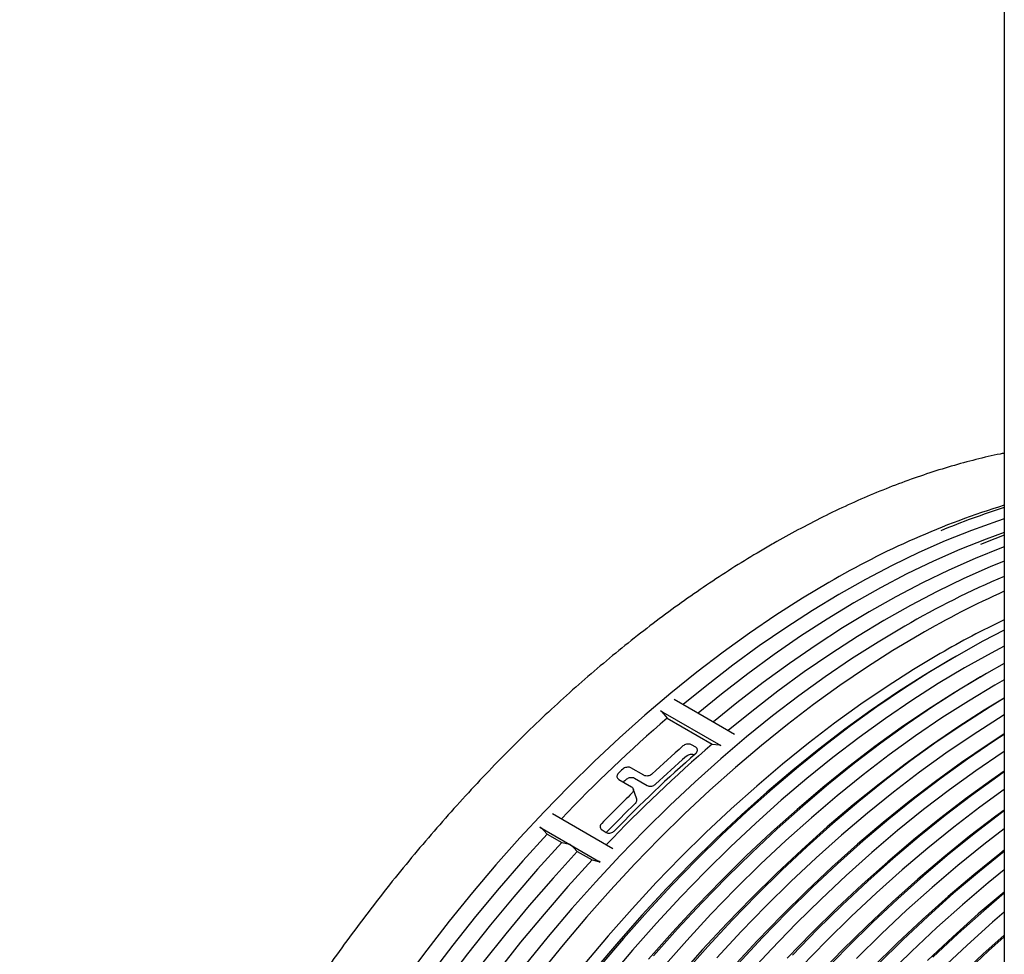
# Model space of a CAD drawing. Units: millimetres. Extents: x 336 to 8971, y 188 to 6411.
# Drawn here: x 7242 to 7501, y 4702 to 4947 of the extents above; entities that cross this region are included whole.
import ezdxf

# ---------------------------------------------------------------- set-up
doc = ezdxf.new("R2010")
doc.units = ezdxf.units.MM
doc.header["$LTSCALE"] = 33.3

msp = doc.modelspace()

# ---------------------------------------------------------------- linework, layer by layer
at = {"color": 7, "linetype": 'Continuous', "lineweight": 25}
for p, q in [((7500.62, 5390.49), (7500.62, 3809.92)), ((7488, 4780.07), (7486.41, 4779.15)), ((7495.93, 4775.49), (7494.34, 4774.57)), ((7413.85, 4768.74), (7421.78, 4764.16)), ((7410.28, 4765.72), (7426.14, 4756.56)), ((7411.21, 4764.85), (7412.03, 4763.75)), ((7412.03, 4763.75), (7423.85, 4756.93)), ((7421.78, 4764.16), (7429.71, 4759.58)), ((7419.54, 4756.11), (7418.42, 4756.76)), ((7423.85, 4756.93), (7425.68, 4756.73)), ((7405.91, 4748.75), (7402.54, 4750.69)), ((7399.34, 4747.64), (7402.71, 4745.7)), ((7403.44, 4748.02), (7406.81, 4746.07)), ((7404.04, 4742.51), (7403.15, 4745.18)), ((7381.94, 4738.71), (7397.81, 4729.55)), ((7378.57, 4735.11), (7386.5, 4730.53)), ((7379.57, 4734.3), (7380.5, 4733.32)), ((7394.93, 4734.39), (7396.05, 4733.74)), ((7380.5, 4733.32), (7384.39, 4731.08)), ((7384.39, 4731.08), (7386.05, 4730.72)), ((7386.5, 4730.53), (7394.43, 4725.95)), ((7387.5, 4729.72), (7388.43, 4728.74)), ((7388.43, 4728.74), (7392.32, 4726.5)), ((7392.32, 4726.5), (7393.98, 4726.14))]:
    msp.add_line(p, q, dxfattribs=at)
at = {"color": 7, "linetype": 'Continuous', "lineweight": 25, "flags": 128}
for points in [[(7500.62, 4816.1), (7498.85, 4815.52), (7491.98, 4813.07), (7485.07, 4810.31), (7478.13, 4807.25), (7471.16, 4803.88), (7464.17, 4800.22), (7457.18, 4796.27), (7450.19, 4792.04), (7443.21, 4787.52), (7436.25, 4782.73), (7429.32, 4777.67), (7422.43, 4772.34), (7416.27, 4767.34)], [(7500.62, 4812.55), (7495.87, 4810.82), (7488.96, 4808.06), (7482.01, 4805), (7475.04, 4801.64), (7468.06, 4797.98), (7461.07, 4794.03), (7454.08, 4789.79), (7447.1, 4785.28), (7440.14, 4780.48), (7433.21, 4775.42), (7426.31, 4770.1), (7420.16, 4765.1)], [(7500.62, 4811.8), (7498.11, 4810.88), (7494.34, 4809.41)], [(7500.62, 4808.75), (7499.91, 4808.49), (7493, 4805.73), (7486.06, 4802.67), (7479.09, 4799.3), (7472.11, 4795.64), (7465.11, 4791.69), (7458.12, 4787.46), (7451.15, 4782.94), (7444.19, 4778.15), (7437.25, 4773.09), (7430.36, 4767.76), (7424.21, 4762.76)], [(7500.62, 4805.01), (7496.89, 4803.48), (7489.95, 4800.42), (7482.98, 4797.06), (7475.99, 4793.4), (7469, 4789.45), (7462.01, 4785.22), (7455.03, 4780.7), (7448.07, 4775.91), (7441.14, 4770.84), (7434.25, 4765.52), (7428.09, 4760.52)], [(7454.53, 4799.42), (7447.56, 4795.25), (7440.6, 4790.81), (7433.65, 4786.08), (7426.73, 4781.09), (7419.85, 4775.84), (7413.01, 4770.33), (7406.22, 4764.57), (7399.49, 4758.56), (7392.84, 4752.33), (7386.26, 4745.87), (7379.76, 4739.18), (7373.36, 4732.29), (7367.07, 4725.2), (7360.88, 4717.92), (7354.81, 4710.45), (7348.87, 4702.81), (7343.05, 4695)], [(7474.44, 4787.93), (7467.47, 4783.76), (7460.51, 4779.31), (7453.56, 4774.59), (7446.64, 4769.6), (7439.76, 4764.34), (7432.92, 4758.83), (7426.13, 4753.07), (7419.41, 4747.07), (7412.75, 4740.83), (7406.17, 4734.37), (7399.67, 4727.69), (7393.27, 4720.8), (7386.98, 4713.71), (7380.79, 4706.42), (7374.72, 4698.95)], [(7478.33, 4785.68), (7471.36, 4781.52), (7464.39, 4777.07), (7457.45, 4772.35), (7450.53, 4767.35), (7443.65, 4762.1), (7436.81, 4756.59), (7430.02, 4750.83), (7423.29, 4744.83), (7416.63, 4738.59), (7410.05, 4732.13), (7403.56, 4725.45), (7397.16, 4718.56), (7390.86, 4711.46), (7384.68, 4704.18), (7378.61, 4696.71)], [(7500.62, 4786.89), (7495, 4783.97), (7488.03, 4780.09)], [(7483.76, 4780.72), (7476.8, 4776.56), (7469.86, 4772.12), (7462.93, 4767.41), (7456.03, 4762.42), (7449.16, 4757.17), (7442.34, 4751.67), (7435.57, 4745.91), (7428.86, 4739.91), (7422.22, 4733.68), (7415.66, 4727.22), (7409.19, 4720.55), (7402.81, 4713.66), (7396.54, 4706.57), (7390.38, 4699.29)], [(7500.62, 4782.69), (7497.15, 4780.87), (7490.2, 4777)], [(7486.44, 4779.17), (7479.49, 4775.01), (7472.54, 4770.57), (7465.61, 4765.86), (7458.71, 4760.87), (7451.85, 4755.62), (7445.02, 4750.12), (7438.25, 4744.36), (7431.55, 4738.36), (7424.91, 4732.13), (7418.35, 4725.67), (7411.88, 4719), (7405.5, 4712.11), (7399.22, 4705.02), (7393.06, 4697.74)], [(7488.03, 4780.09), (7481.06, 4775.92), (7474.09, 4771.47), (7467.15, 4766.75), (7460.23, 4761.75), (7453.35, 4756.5), (7446.51, 4750.99), (7439.72, 4745.23), (7432.99, 4739.23), (7426.33, 4732.99), (7419.75, 4726.53), (7413.26, 4719.85), (7406.86, 4712.96), (7400.56, 4705.86), (7394.37, 4698.58)], [(7500.62, 4778.13), (7495.96, 4775.51), (7488.99, 4771.34), (7482.03, 4766.89), (7475.08, 4762.17), (7468.16, 4757.18), (7461.28, 4751.92), (7454.44, 4746.41), (7447.65, 4740.65), (7440.92, 4734.65), (7434.27, 4728.41), (7427.69, 4721.95), (7421.19, 4715.27), (7414.79, 4708.38), (7408.49, 4701.28)], [(7490.2, 4777), (7483.24, 4772.84), (7476.3, 4768.4), (7469.37, 4763.69), (7462.47, 4758.7), (7455.6, 4753.45), (7448.78, 4747.95), (7442.01, 4742.19), (7435.3, 4736.2), (7428.66, 4729.96), (7422.1, 4723.51), (7415.63, 4716.83), (7409.25, 4709.94), (7402.98, 4702.85), (7396.82, 4695.57)], [(7494.37, 4774.59), (7487.42, 4770.43), (7480.47, 4765.99), (7473.55, 4761.28), (7466.64, 4756.29), (7459.78, 4751.04), (7452.96, 4745.54), (7446.19, 4739.78), (7439.48, 4733.79), (7432.84, 4727.55), (7426.28, 4721.09), (7419.81, 4714.42), (7413.43, 4707.53), (7407.16, 4700.44)], [(7500.62, 4773.84), (7498.13, 4772.42), (7491.17, 4768.26), (7484.23, 4763.82), (7477.3, 4759.11), (7470.4, 4754.12), (7463.53, 4748.87), (7456.71, 4743.37), (7449.94, 4737.61), (7443.23, 4731.62), (7436.6, 4725.39), (7430.04, 4718.93), (7423.56, 4712.25), (7417.19, 4705.36), (7410.91, 4698.27)], [(7500.62, 4769.03), (7495.35, 4765.85), (7488.41, 4761.41), (7481.48, 4756.7), (7474.58, 4751.71), (7467.71, 4746.46), (7460.89, 4740.96), (7454.12, 4735.2), (7447.41, 4729.21), (7440.77, 4722.97), (7434.21, 4716.51), (7427.74, 4709.84), (7421.36, 4702.95), (7415.09, 4695.86)], [(7500.62, 4769), (7496.92, 4766.76), (7489.96, 4762.31), (7483.01, 4757.59), (7476.09, 4752.6), (7469.21, 4747.34), (7462.37, 4741.83), (7455.58, 4736.07), (7448.86, 4730.07), (7442.2, 4723.83), (7435.62, 4717.37), (7429.12, 4710.69), (7422.72, 4703.8), (7416.43, 4696.71)], [(7500.62, 4764.61), (7499.11, 4763.68), (7492.16, 4759.24), (7485.23, 4754.53), (7478.33, 4749.54), (7471.47, 4744.3), (7464.64, 4738.79), (7457.87, 4733.04), (7451.17, 4727.04), (7444.53, 4720.81), (7437.97, 4714.35), (7431.5, 4707.67), (7425.12, 4700.78)], [(7500.62, 4759.6), (7496.34, 4756.83), (7489.41, 4752.12), (7482.51, 4747.13), (7475.64, 4741.88), (7468.82, 4736.38), (7462.05, 4730.62), (7455.34, 4724.63), (7448.71, 4718.39), (7442.15, 4711.94), (7435.67, 4705.26), (7429.3, 4698.37)], [(7500.62, 4759.51), (7497.89, 4757.73), (7490.95, 4753.01), (7484.03, 4748.02), (7477.14, 4742.76), (7470.3, 4737.25), (7463.51, 4731.49), (7456.79, 4725.49), (7450.13, 4719.25), (7443.55, 4712.79), (7437.06, 4706.11), (7430.66, 4699.22)], [(7500.62, 4755.01), (7500.09, 4754.66), (7493.17, 4749.95), (7486.26, 4744.96), (7479.4, 4739.72), (7472.58, 4734.21), (7465.81, 4728.46), (7459.1, 4722.46), (7452.46, 4716.23), (7445.9, 4709.77), (7439.43, 4703.09), (7433.05, 4696.2)], [(7500.62, 4749.8), (7497.34, 4747.54), (7490.44, 4742.55), (7483.58, 4737.3), (7476.75, 4731.8), (7469.98, 4726.04), (7463.28, 4720.05), (7456.64, 4713.81), (7450.08, 4707.36), (7443.61, 4700.68)], [(7500.62, 4749.64), (7498.88, 4748.43), (7491.96, 4743.44), (7485.08, 4738.18), (7478.24, 4732.67), (7471.45, 4726.91), (7464.72, 4720.91), (7458.06, 4714.67), (7451.48, 4708.21), (7444.99, 4701.53)], [(7500.62, 4745.03), (7494.2, 4740.39), (7487.33, 4735.14), (7480.51, 4729.63), (7473.74, 4723.88), (7467.03, 4717.88), (7460.39, 4711.65), (7453.83, 4705.19), (7447.36, 4698.51)], [(7500.62, 4739.63), (7498.37, 4737.97), (7491.51, 4732.73), (7484.69, 4727.22), (7477.92, 4721.46), (7471.21, 4715.47), (7464.57, 4709.24), (7458.01, 4702.78), (7451.54, 4696.1)], [(7500.62, 4739.39), (7499.89, 4738.86), (7493.01, 4733.6), (7486.17, 4728.09), (7479.38, 4722.33), (7472.65, 4716.33), (7466, 4710.09), (7459.42, 4703.63), (7452.92, 4696.95)], [(7500.62, 4734.67), (7495.26, 4730.56), (7488.44, 4725.05), (7481.67, 4719.3), (7474.96, 4713.3), (7468.33, 4707.07), (7461.77, 4700.61)], [(7380.5, 4733.32), (7374.13, 4726.31), (7367.88, 4719.09), (7361.73, 4711.69), (7355.71, 4704.11), (7349.82, 4696.36)], [(7384.39, 4731.08), (7378.02, 4724.06), (7371.76, 4716.85), (7365.62, 4709.45), (7359.6, 4701.87), (7353.71, 4694.12)], [(7388.43, 4728.74), (7382.07, 4721.73), (7375.81, 4714.52), (7369.66, 4707.11), (7363.64, 4699.53)], [(7500.62, 4729.07), (7499.44, 4728.15), (7492.62, 4722.64), (7485.85, 4716.89), (7479.14, 4710.89), (7472.5, 4704.66), (7465.94, 4698.2)], [(7500.62, 4728.77), (7494.1, 4723.51), (7487.31, 4717.75), (7480.59, 4711.75), (7473.93, 4705.51), (7467.35, 4699.05)], [(7392.32, 4726.5), (7385.95, 4719.49), (7379.69, 4712.27), (7373.55, 4704.87), (7367.53, 4697.29)], [(7500.62, 4723.93), (7496.37, 4720.47), (7489.6, 4714.72), (7482.9, 4708.72), (7476.26, 4702.49), (7469.7, 4696.03)], [(7500.62, 4718.12), (7500.55, 4718.06), (7493.78, 4712.31), (7487.07, 4706.31), (7480.44, 4700.08)], [(7500.62, 4717.76), (7495.25, 4713.17), (7488.52, 4707.17), (7481.86, 4700.94)], [(7500.62, 4712.79), (7497.54, 4710.14), (7490.83, 4704.14), (7484.19, 4697.91)], [(7500.62, 4706.77), (7495.01, 4701.73), (7488.37, 4695.5)], [(7500.62, 4706.34), (7496.45, 4702.59), (7489.79, 4696.36)]]:
    msp.add_lwpolyline(points, dxfattribs=at)
at = {"color": 7, "linetype": 'Continuous', "lineweight": 25}
for centre, radius, start, end in [((7564.92, 4611), 218.38, 107.1258, 120.3646), ((7559.64, 4631.42), 196.71, 107.4616, 112.6427), ((7592.66, 4584.22), 235.52, 113.0038, 120.1273), ((7597.74, 4579.75), 238.05, 114.0785, 120.1069), ((7604.84, 4571.49), 241.74, 115.54, 120.059), ((7408.56, 4762.92), 3.28, 35.9637, 58.4256), ((7663.23, 4472.03), 384.97, 130.7318, 136.4329), ((7675.05, 4465.21), 384.97, 130.7318, 136.4329), ((7674.38, 4465.62), 385.21, 131.4127, 135.7997), ((7662.26, 4477.14), 372.24, 131.3782, 133.0617), ((7425.49, 4755.5), 1.24, 58.158, 81.2214), ((7659.22, 4478.6), 366.53, 131.3441, 133.0536), ((7665.65, 4470.73), 385.43, 133.4966, 133.7158), ((7662.4, 4472.41), 379.42, 133.4949, 133.6468), ((7680.05, 4458.45), 398.04, 134.1568, 135.7668), ((7676.88, 4460.05), 392.14, 134.1649, 135.7371), ((7376.14, 4731.09), 4.7, 43.1489, 58.9013), ((7385.65, 4729.15), 1.63, 58.4283, 75.5602), ((7384.07, 4726.51), 4.7, 43.1489, 58.9013), ((7393.58, 4724.57), 1.63, 58.4283, 75.5602)]:
    msp.add_arc(centre, radius, start, end, dxfattribs=at)
for points, knots in [([(7500.62, 4833.36), (7500.26, 4833.29), (7497.79, 4832.84), (7493.15, 4831.73), (7486.71, 4830), (7480.2, 4827.96), (7473.66, 4825.66), (7467.07, 4823.07), (7460.45, 4820.21), (7453.82, 4817.07), (7447.28, 4813.73), (7442.4, 4811.05), (7438.56, 4808.86), (7434.62, 4806.54), (7429.01, 4803.08), (7422.37, 4798.72), (7415.75, 4794.11), (7409.15, 4789.27), (7402.59, 4784.18), (7396.08, 4778.87), (7389.61, 4773.34), (7383.2, 4767.59), (7376.86, 4761.62), (7370.59, 4755.46), (7364.39, 4749.09), (7358.28, 4742.54), (7352.27, 4735.8), (7346.35, 4728.89), (7340.54, 4721.82), (7334.84, 4714.58), (7329.26, 4707.19), (7323.81, 4699.66), (7318.48, 4692), (7313.3, 4684.21), (7308.25, 4676.31), (7303.36, 4668.3), (7298.62, 4660.18), (7294.03, 4651.98), (7289.62, 4643.7), (7285.37, 4635.35), (7281.3, 4626.94), (7277.4, 4618.48), (7273.69, 4609.97), (7270.17, 4601.43), (7266.84, 4592.87), (7263.71, 4584.29), (7260.77, 4575.71), (7258.04, 4567.14), (7255.51, 4558.58), (7253.19, 4550.05), (7251.08, 4541.55), (7249.18, 4533.09), (7247.5, 4524.69), (7246.04, 4516.35), (7244.79, 4508.09), (7243.77, 4499.9), (7242.97, 4491.81), (7242.39, 4483.82), (7242.04, 4475.93), (7241.91, 4468.17), (7242.01, 4460.53), (7242.32, 4453.03), (7242.87, 4445.67), (7243.64, 4438.46), (7244.63, 4431.42), (7245.84, 4424.54), (7247.27, 4417.84), (7248.93, 4411.32), (7250.8, 4405), (7252.88, 4398.87), (7255.18, 4392.95), (7257.69, 4387.25), (7260.4, 4381.76), (7263.33, 4376.5), (7266.45, 4371.47), (7269.76, 4366.68), (7273.28, 4362.14), (7276.98, 4357.84), (7280.86, 4353.8), (7284.92, 4350.01), (7289.16, 4346.49), (7293.57, 4343.24), (7298.14, 4340.24), (7302.88, 4337.55), (7306.56, 4335.65), (7308.69, 4334.75), (7309.15, 4334.56)], [0, 0, 0, 0, 0.0021, 0.014421, 0.026745, 0.039071, 0.0514, 0.06373, 0.076061, 0.088393, 0.100726, 0.11241, 0.115518, 0.122012, 0.134344, 0.146676, 0.159007, 0.171338, 0.183669, 0.195999, 0.208328, 0.220657, 0.232985, 0.245313, 0.25764, 0.269967, 0.282293, 0.294618, 0.306944, 0.319268, 0.331593, 0.343917, 0.356242, 0.368565, 0.380889, 0.393213, 0.405537, 0.41786, 0.430184, 0.442508, 0.454832, 0.467156, 0.47948, 0.491805, 0.50413, 0.516455, 0.52878, 0.541106, 0.553433, 0.56576, 0.578088, 0.590416, 0.602745, 0.615074, 0.627404, 0.639735, 0.652067, 0.664399, 0.676732, 0.689065, 0.701399, 0.713733, 0.726068, 0.738402, 0.750736, 0.76307, 0.775402, 0.787734, 0.800063, 0.81239, 0.824714, 0.837034, 0.84935, 0.861661, 0.873967, 0.886266, 0.898558, 0.910844, 0.923123, 0.935396, 0.947663, 0.959925, 0.972184, 0.98444, 0.996696, 1, 1, 1, 1]), ([(7418.42, 4756.76), (7418.32, 4756.81), (7418.1, 4756.92), (7417.64, 4756.98), (7417.11, 4756.93), (7416.6, 4756.75), (7416.34, 4756.55), (7416.2, 4756.46)], [0, 0, 0, 0, 0.147878, 0.361959, 0.576231, 0.79088, 1, 1, 1, 1]), ([(7419.57, 4754.51), (7419.68, 4754.63), (7419.9, 4754.86), (7420.03, 4755.25), (7420, 4755.63), (7419.81, 4755.93), (7419.62, 4756.06), (7419.54, 4756.11)], [0, 0, 0, 0, 0.2151605, 0.4303252, 0.6453569, 0.8600281, 1, 1, 1, 1]), ([(7417.11, 4753.77), (7417.15, 4753.81), (7417.32, 4753.95), (7417.68, 4754.15), (7418.21, 4754.28), (7418.74, 4754.29), (7419.11, 4754.19), (7419.28, 4754.1), (7419.32, 4754.08)], [0, 0, 0, 0, 0.0734, 0.288549, 0.50369, 0.718575, 0.933059, 1, 1, 1, 1]), ([(7399.28, 4749.31), (7399.28, 4749.31), (7399.16, 4749.19), (7398.96, 4748.93), (7398.83, 4748.52), (7398.88, 4748.12), (7399.07, 4747.82), (7399.27, 4747.69), (7399.34, 4747.64)], [0, 0, 0, 0, 0.006872, 0.221553, 0.436237, 0.650926, 0.865613, 1, 1, 1, 1]), ([(7402.54, 4750.69), (7402.41, 4750.75), (7402.13, 4750.88), (7401.61, 4750.9), (7401.08, 4750.79), (7400.65, 4750.58), (7400.44, 4750.4), (7400.35, 4750.33)], [0, 0, 0, 0, 0.214687, 0.429375, 0.644066, 0.858764, 1, 1, 1, 1]), ([(7401.25, 4747.65), (7401.38, 4747.76), (7401.65, 4747.97), (7402.16, 4748.16), (7402.69, 4748.23), (7403.13, 4748.17), (7403.35, 4748.06), (7403.44, 4748.02)], [0, 0, 0, 0, 0.2146941, 0.429388, 0.644085, 0.8587813, 1, 1, 1, 1]), ([(7408.1, 4749.11), (7407.97, 4749), (7407.71, 4748.79), (7407.19, 4748.6), (7406.66, 4748.54), (7406.22, 4748.6), (7406, 4748.71), (7405.91, 4748.75)], [0, 0, 0, 0, 0.214711, 0.429423, 0.644122, 0.858807, 1, 1, 1, 1]), ([(7402.71, 4745.7), (7402.79, 4745.64), (7402.99, 4745.51), (7403.17, 4745.19), (7403.21, 4744.8), (7403.08, 4744.38), (7402.87, 4744.14), (7402.77, 4744.02)], [0, 0, 0, 0, 0.148026, 0.362694, 0.577363, 0.792037, 1, 1, 1, 1]), ([(7406.81, 4746.07), (7406.95, 4746.01), (7407.22, 4745.89), (7407.74, 4745.87), (7408.27, 4745.98), (7408.71, 4746.18), (7408.92, 4746.36), (7409, 4746.43)], [0, 0, 0, 0, 0.2146787, 0.4293573, 0.6440378, 0.8587258, 1, 1, 1, 1]), ([(7403.67, 4741.34), (7403.71, 4741.39), (7403.86, 4741.54), (7404.04, 4741.86), (7404.12, 4742.23), (7404.05, 4742.43), (7404.02, 4742.5)], [0, 0, 0, 0, 0.116352, 0.453547, 0.790711, 1, 1, 1, 1]), ([(7394.85, 4736.12), (7394.85, 4736.11), (7394.73, 4735.99), (7394.54, 4735.72), (7394.41, 4735.29), (7394.47, 4734.88), (7394.66, 4734.57), (7394.85, 4734.44), (7394.93, 4734.39)], [0, 0, 0, 0, 0.005971, 0.2210982, 0.4362918, 0.6513082, 0.8659607, 1, 1, 1, 1]), ([(7396.05, 4733.74), (7396.19, 4733.68), (7396.46, 4733.56), (7396.98, 4733.55), (7397.5, 4733.68), (7397.93, 4733.9), (7398.14, 4734.1), (7398.22, 4734.17)], [0, 0, 0, 0, 0.2141934, 0.4283798, 0.6427672, 0.8575492, 1, 1, 1, 1])]:
    msp.add_open_spline(points, degree=3, knots=knots, dxfattribs=at)

doc.saveas('drawing.dxf')
